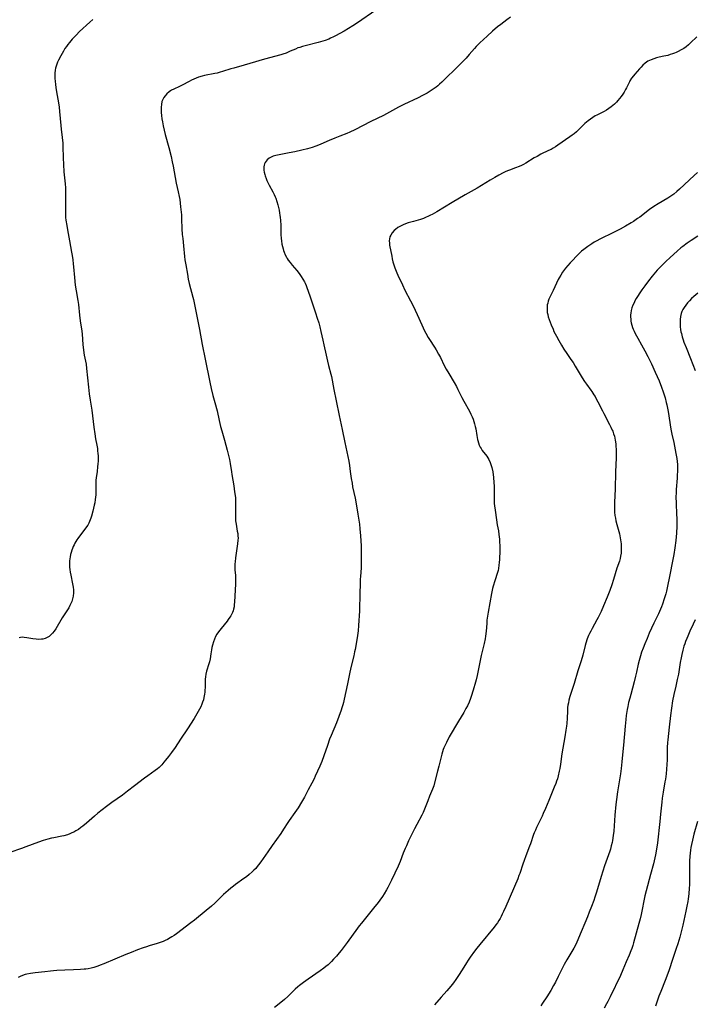
# Model space of a CAD drawing. Units: inches. Extents: x 2071968 to 2077590, y 169407 to 174889.
# Drawn here: x 2077011 to 2077202, y 169825 to 170104 of the extents above; entities that cross this region are included whole.
import ezdxf

# ---------------------------------------------------------------- set-up
doc = ezdxf.new("R2010")
doc.units = ezdxf.units.IN
doc.header["$MEASUREMENT"] = 0
doc.layers.add('c_05_T15S_R19E', color=226, linetype='Continuous')

msp = doc.modelspace()

# ---------------------------------------------------------------- linework, layer by layer
at = {"layer": 'c_05_T15S_R19E'}
for points, elevation in [([(2077149.75, 170104.82), (2077148.72, 170104.09), (2077147.01, 170102.8), (2077146.14, 170102.09), (2077144.72, 170100.86), (2077143.14, 170099.45), (2077141.08, 170097.55), (2077140.06, 170096.54), (2077139.54, 170095.97), (2077138.08, 170094.27), (2077137.19, 170093.28), (2077134.17, 170090.19), (2077131.47, 170087.55), (2077130.35, 170086.48), (2077129.71, 170085.88), (2077129.22, 170085.45), (2077128.71, 170085.03), (2077127.92, 170084.45), (2077127.36, 170084.07), (2077126.78, 170083.72), (2077126.2, 170083.37), (2077124.85, 170082.64), (2077123.64, 170082.03), (2077119.55, 170080.14), (2077118.1, 170079.39), (2077115.52, 170077.93), (2077113.84, 170077.05), (2077110.21, 170075.28), (2077105.74, 170072.97), (2077104.3, 170072.29), (2077103.47, 170071.95), (2077101.47, 170071.17), (2077100.02, 170070.59), (2077098.46, 170069.91), (2077096.94, 170069.24), (2077095.86, 170068.78), (2077094.71, 170068.35), (2077093.64, 170067.99), (2077092.28, 170067.6), (2077090.69, 170067.2), (2077088.72, 170066.77), (2077087.1, 170066.44), (2077084.27, 170065.93), (2077083.38, 170065.73), (2077082.62, 170065.48), (2077082.02, 170065.22), (2077081.47, 170064.9), (2077080.94, 170064.48), (2077080.59, 170064.1), (2077080.31, 170063.67), (2077080.15, 170063.31), (2077080.03, 170062.93), (2077079.96, 170062.52), (2077079.94, 170062.09), (2077079.97, 170061.53), (2077080.05, 170060.96), (2077080.2, 170060.34), (2077080.31, 170059.97), (2077080.58, 170059.23), (2077080.84, 170058.64), (2077081.13, 170058.06), (2077081.51, 170057.31), (2077082.52, 170055.42), (2077082.9, 170054.65), (2077083.17, 170054.02), (2077083.34, 170053.59), (2077083.63, 170052.68), (2077083.88, 170051.76), (2077084.26, 170050.18), (2077084.41, 170049.42), (2077084.52, 170048.77), (2077084.6, 170048.13), (2077084.67, 170047.41), (2077084.73, 170045.88), (2077084.77, 170043.38), (2077084.84, 170042.19), (2077084.92, 170041.5), (2077085.07, 170040.63), (2077085.22, 170039.94), (2077085.4, 170039.26), (2077085.55, 170038.78), (2077085.72, 170038.31), (2077086.01, 170037.6), (2077086.35, 170036.91), (2077086.59, 170036.5), (2077086.84, 170036.11), (2077087.37, 170035.38), (2077087.94, 170034.68), (2077089.3, 170033.1), (2077089.96, 170032.28), (2077090.55, 170031.45), (2077091.02, 170030.71), (2077091.43, 170029.95), (2077091.62, 170029.55), (2077091.9, 170028.93), (2077092.15, 170028.29), (2077092.53, 170027.25), (2077093.07, 170025.69), (2077094.58, 170021.18), (2077095.06, 170019.69), (2077095.48, 170018.3), (2077095.77, 170017.23), (2077096.11, 170015.89), (2077096.68, 170013.45), (2077096.96, 170012.15), (2077097.57, 170009.2), (2077097.95, 170007.51), (2077098.28, 170006.22), (2077098.91, 170003.84), (2077099.08, 170003.1), (2077099.76, 169999.47), (2077100.45, 169996.25), (2077101.28, 169992.12), (2077102.17, 169988.13), (2077102.87, 169984.45), (2077103.72, 169980.46), (2077103.97, 169979.14), (2077104.18, 169977.91), (2077104.43, 169976.27), (2077104.7, 169974.26), (2077104.92, 169972.92), (2077105.1, 169971.94), (2077105.81, 169968.67), (2077106.09, 169967.14), (2077106.54, 169964.19), (2077106.99, 169961.38), (2077107.15, 169960.06), (2077107.31, 169958.08), (2077107.46, 169955.18), (2077107.53, 169952.32), (2077107.51, 169950.28), (2077107.46, 169948.97), (2077107.3, 169946.51), (2077107.27, 169945.78), (2077107.16, 169940.43), (2077107.08, 169938.28), (2077107, 169936.79), (2077106.74, 169932.66), (2077106.61, 169931.18), (2077106.44, 169929.8), (2077106.08, 169927.45), (2077105.8, 169925.9), (2077105.66, 169925.2), (2077105.41, 169924.12), (2077104.67, 169921.11), (2077104.28, 169919.45), (2077103.62, 169916.17), (2077102.73, 169911.83), (2077102.52, 169910.89), (2077102.36, 169910.25), (2077102.08, 169909.32), (2077101.87, 169908.69), (2077101.19, 169906.86), (2077100.49, 169905.07), (2077098.99, 169901.51), (2077098.58, 169900.47), (2077097.94, 169898.69), (2077096.95, 169895.81), (2077096.33, 169894.15), (2077095.78, 169892.82), (2077095.16, 169891.39), (2077094.53, 169889.98), (2077094.17, 169889.24), (2077093.53, 169888.02), (2077092.51, 169886.15), (2077091.42, 169884.11), (2077090.63, 169882.7), (2077089.68, 169881.07), (2077089.23, 169880.35), (2077088.77, 169879.69), (2077087.17, 169877.5), (2077086.77, 169876.93), (2077085.53, 169874.98), (2077084.72, 169873.75), (2077082.3, 169870.4), (2077081.06, 169868.61), (2077079.13, 169865.76), (2077078.48, 169864.88), (2077078.11, 169864.43), (2077077.65, 169863.91), (2077077.16, 169863.42), (2077076.64, 169862.93), (2077075.78, 169862.18), (2077075.03, 169861.57), (2077074.3, 169861.01), (2077071.96, 169859.34), (2077071.4, 169858.92), (2077070.63, 169858.31), (2077069.88, 169857.67), (2077068.54, 169856.48), (2077066.06, 169854.11), (2077065.11, 169853.25), (2077063.61, 169851.97), (2077060.32, 169849.26), (2077059.32, 169848.46), (2077055.2, 169845.4), (2077054.56, 169844.94), (2077053.9, 169844.5), (2077053.46, 169844.24), (2077052.66, 169843.81), (2077052.06, 169843.52), (2077051.44, 169843.26), (2077050.34, 169842.84), (2077049.72, 169842.64), (2077047.49, 169841.97), (2077046.71, 169841.72), (2077045.8, 169841.4), (2077044.19, 169840.82), (2077042.39, 169840.13), (2077040.87, 169839.52), (2077034.7, 169836.91), (2077033.63, 169836.49), (2077033, 169836.26), (2077031.86, 169835.9), (2077031.05, 169835.68), (2077030.23, 169835.51), (2077029.6, 169835.41), (2077029.11, 169835.35), (2077028.08, 169835.28), (2077026.05, 169835.22), (2077023.63, 169835.08), (2077021.35, 169834.98), (2077020.44, 169834.93), (2077019.57, 169834.86), (2077017.97, 169834.68), (2077015.27, 169834.36), (2077013.9, 169834.16), (2077012.87, 169833.96), (2077012.36, 169833.84), (2077011.61, 169833.59), (2077010.98, 169833.33), (2077010.38, 169833.02)], 1054), ([(2077202.51, 170099.27), (2077200.76, 170097.57), (2077200.13, 170097.01), (2077199.51, 170096.5), (2077198.83, 170096.02), (2077198.11, 170095.57), (2077197.24, 170095.11), (2077196.7, 170094.86), (2077196.16, 170094.63), (2077195.59, 170094.43), (2077195.02, 170094.24), (2077194.3, 170094.04), (2077193.17, 170093.78), (2077191.86, 170093.5), (2077191.08, 170093.31), (2077190.32, 170093.09), (2077189.59, 170092.82), (2077188.66, 170092.35), (2077187.88, 170091.79), (2077187.25, 170091.23), (2077186.74, 170090.72), (2077186.25, 170090.19), (2077184.95, 170088.7), (2077184.55, 170088.21), (2077184.05, 170087.54), (2077183.59, 170086.84), (2077183.42, 170086.54), (2077183.15, 170085.99), (2077182.63, 170084.87), (2077182.37, 170084.36), (2077181.95, 170083.65), (2077181.53, 170083.02), (2077181.07, 170082.4), (2077180.63, 170081.83), (2077180.17, 170081.28), (2077179.76, 170080.83), (2077179.21, 170080.26), (2077178.75, 170079.84), (2077178.28, 170079.44), (2077177.61, 170078.96), (2077176.92, 170078.52), (2077176.28, 170078.16), (2077174.21, 170077.15), (2077173.74, 170076.9), (2077173.06, 170076.48), (2077172.41, 170076.02), (2077171.77, 170075.51), (2077170.84, 170074.71), (2077168.9, 170072.84), (2077168.45, 170072.43), (2077167.79, 170071.86), (2077167.23, 170071.42), (2077166.62, 170070.97), (2077163.19, 170068.6), (2077162.52, 170068.15), (2077161.9, 170067.78), (2077161.26, 170067.43), (2077160.57, 170067.07), (2077158.4, 170066.04), (2077157.28, 170065.45), (2077156.5, 170065), (2077154.08, 170063.5), (2077153.5, 170063.18), (2077152.91, 170062.89), (2077152.23, 170062.58), (2077151.24, 170062.2), (2077149.52, 170061.58), (2077148.9, 170061.33), (2077148.28, 170061.06), (2077147.68, 170060.77), (2077146.5, 170060.14), (2077145.37, 170059.51), (2077143.99, 170058.71), (2077140.31, 170056.49), (2077136.92, 170054.59), (2077133.23, 170052.35), (2077128.91, 170049.79), (2077127.6, 170049.03), (2077127.1, 170048.76), (2077126.6, 170048.51), (2077125.71, 170048.11), (2077125.12, 170047.88), (2077124.27, 170047.61), (2077122.29, 170047.06), (2077121.54, 170046.83), (2077120.8, 170046.59), (2077120.08, 170046.33), (2077119.4, 170046.05), (2077118.67, 170045.7), (2077117.93, 170045.27), (2077117.25, 170044.79), (2077116.89, 170044.47), (2077116.29, 170043.79), (2077115.88, 170043.15), (2077115.66, 170042.63), (2077115.52, 170042.09), (2077115.46, 170041.51), (2077115.49, 170040.92), (2077115.56, 170040.34), (2077116.14, 170037.21), (2077116.29, 170036.49), (2077116.51, 170035.63), (2077116.77, 170034.76), (2077117.07, 170033.9), (2077117.61, 170032.53), (2077117.92, 170031.79), (2077119.16, 170029.08), (2077119.88, 170027.6), (2077121.5, 170024.59), (2077122.31, 170022.97), (2077123.85, 170019.69), (2077125.08, 170016.9), (2077125.38, 170016.26), (2077125.8, 170015.41), (2077126.48, 170014.22), (2077126.88, 170013.58), (2077128.26, 170011.43), (2077128.7, 170010.7), (2077129.4, 170009.5), (2077129.92, 170008.5), (2077131.01, 170006.27), (2077131.59, 170005.18), (2077132.28, 170003.96), (2077133.79, 170001.48), (2077134.47, 170000.31), (2077134.91, 169999.48), (2077136.01, 169997.24), (2077136.56, 169996.15), (2077138.13, 169993.37), (2077138.59, 169992.47), (2077138.91, 169991.75), (2077139.2, 169991.02), (2077139.41, 169990.39), (2077139.61, 169989.71), (2077139.78, 169989.02), (2077139.92, 169988.33), (2077140.24, 169986.45), (2077140.45, 169985.33), (2077140.53, 169984.98), (2077140.72, 169984.34), (2077140.94, 169983.71), (2077141.22, 169983.11), (2077141.43, 169982.73), (2077141.78, 169982.21), (2077143.05, 169980.56), (2077143.37, 169980.1), (2077143.66, 169979.61), (2077144.04, 169978.82), (2077144.25, 169978.25), (2077144.49, 169977.35), (2077144.73, 169976.12), (2077144.95, 169974.57), (2077145.09, 169973.17), (2077145.13, 169972.07), (2077145.13, 169968.73), (2077145.15, 169967.96), (2077145.19, 169967.22), (2077145.25, 169966.57), (2077145.41, 169965.3), (2077145.81, 169962.59), (2077146.04, 169961.2), (2077146.34, 169959.48), (2077146.51, 169958.42), (2077146.66, 169957.06), (2077146.71, 169956.35), (2077146.75, 169955.17), (2077146.73, 169953.88), (2077146.63, 169951.32), (2077146.59, 169950.52), (2077146.51, 169949.74), (2077146.37, 169948.8), (2077146.24, 169948.22), (2077146.08, 169947.65), (2077145.34, 169945.34), (2077144.9, 169943.84), (2077144.71, 169943.1), (2077144.4, 169941.68), (2077143.44, 169936.47), (2077143.16, 169934.78), (2077143.09, 169934.15), (2077143.04, 169933.44), (2077142.98, 169932.01), (2077142.93, 169931.19), (2077142.83, 169930.34), (2077142.72, 169929.62), (2077142.6, 169928.9), (2077142.34, 169927.6), (2077141.52, 169924.15), (2077141.2, 169922.76), (2077141, 169921.8), (2077140.56, 169919.44), (2077140.36, 169918.47), (2077140.08, 169917.29), (2077139.9, 169916.62), (2077139.23, 169914.39), (2077138.65, 169912.59), (2077138.45, 169912.02), (2077138.05, 169911), (2077137.56, 169909.92), (2077137.18, 169909.17), (2077136.87, 169908.59), (2077136.53, 169908.01), (2077135.06, 169905.58), (2077132.45, 169901.12), (2077131.62, 169899.57), (2077131.17, 169898.59), (2077130.93, 169898.02), (2077130.75, 169897.52), (2077130.37, 169896.29), (2077130.06, 169895.14), (2077129.52, 169892.86), (2077129.16, 169891.41), (2077128.4, 169888.55), (2077128.03, 169887.3), (2077127.69, 169886.32), (2077126.87, 169884.35), (2077126.36, 169883.07), (2077125.48, 169880.69), (2077125.04, 169879.71), (2077124.67, 169878.98), (2077123.23, 169876.36), (2077122.58, 169875.13), (2077121.71, 169873.37), (2077120.92, 169871.72), (2077120.3, 169870.34), (2077119.95, 169869.53), (2077119.43, 169868.24), (2077118.55, 169865.87), (2077117.99, 169864.57), (2077116.12, 169860.57), (2077115.46, 169859.23), (2077115.09, 169858.53), (2077114.7, 169857.83), (2077114.04, 169856.73), (2077113.56, 169855.98), (2077112.79, 169854.89), (2077112.31, 169854.27), (2077110.97, 169852.63), (2077109.1, 169850.27), (2077107.56, 169848.42), (2077106.96, 169847.67), (2077106.44, 169846.98), (2077103.56, 169842.96), (2077102.7, 169841.79), (2077101.86, 169840.7), (2077101.29, 169840), (2077100.5, 169839.08), (2077099.68, 169838.19), (2077099.08, 169837.56), (2077098.16, 169836.66), (2077097.53, 169836.11), (2077096.92, 169835.64), (2077095.87, 169834.89), (2077092.53, 169832.58), (2077091.21, 169831.63), (2077090.03, 169830.72), (2077089.6, 169830.36), (2077088.86, 169829.71), (2077088.17, 169829.05), (2077086.76, 169827.67), (2077085.81, 169826.81), (2077085.23, 169826.33), (2077082.96, 169824.55)], 1052), ([(2077202.69, 170060.85), (2077201.77, 170060.04), (2077197.66, 170056.17), (2077196.86, 170055.48), (2077195.97, 170054.78), (2077195.46, 170054.41), (2077194.29, 170053.63), (2077191.56, 170052.03), (2077190.38, 170051.28), (2077189.13, 170050.4), (2077186.37, 170048.28), (2077185.77, 170047.84), (2077184.63, 170047.06), (2077183.97, 170046.64), (2077182.34, 170045.68), (2077180.83, 170044.86), (2077178.74, 170043.79), (2077175.3, 170042.11), (2077174.01, 170041.44), (2077173.49, 170041.13), (2077172.84, 170040.73), (2077171.63, 170039.92), (2077170.53, 170039.09), (2077169.92, 170038.59), (2077168.89, 170037.65), (2077168.24, 170037.01), (2077167.48, 170036.21), (2077166.63, 170035.29), (2077165.99, 170034.56), (2077165.36, 170033.8), (2077164.77, 170033.01), (2077164.54, 170032.67), (2077164.02, 170031.87), (2077163.55, 170031.05), (2077163.3, 170030.59), (2077162.8, 170029.56), (2077161.85, 170027.46), (2077160.91, 170025.57), (2077160.66, 170025.03), (2077160.46, 170024.49), (2077160.3, 170023.94), (2077160.2, 170023.38), (2077160.14, 170022.81), (2077160.12, 170022.42), (2077160.14, 170021.82), (2077160.2, 170021.22), (2077160.31, 170020.65), (2077160.46, 170020.07), (2077160.7, 170019.29), (2077160.98, 170018.51), (2077161.28, 170017.75), (2077161.81, 170016.53), (2077162.09, 170015.92), (2077162.77, 170014.58), (2077163.46, 170013.31), (2077164.21, 170012.03), (2077164.9, 170010.88), (2077165.69, 170009.69), (2077166.88, 170007.96), (2077167.47, 170007.06), (2077168.08, 170006.08), (2077170.03, 170002.79), (2077170.73, 170001.69), (2077171.25, 170000.95), (2077172.52, 169999.28), (2077172.82, 169998.86), (2077173.41, 169997.97), (2077173.7, 169997.5), (2077173.97, 169997.03), (2077174.53, 169995.95), (2077175.78, 169993.4), (2077176.17, 169992.64), (2077177.81, 169989.56), (2077178.22, 169988.77), (2077178.59, 169987.97), (2077178.71, 169987.66), (2077178.96, 169986.95), (2077179.17, 169986.22), (2077179.41, 169985.12), (2077179.57, 169984.09), (2077179.64, 169983.34), (2077179.69, 169982.58), (2077179.71, 169981.71), (2077179.68, 169980.1), (2077179.52, 169976.17), (2077179.39, 169971.24), (2077179.2, 169967.56), (2077179.18, 169966.78), (2077179.21, 169965.4), (2077179.25, 169964.71), (2077179.35, 169963.81), (2077179.46, 169963.07), (2077179.6, 169962.33), (2077179.86, 169961.24), (2077180.59, 169958.65), (2077180.74, 169958.05), (2077180.85, 169957.47), (2077180.95, 169956.89), (2077181.08, 169955.76), (2077181.14, 169954.69), (2077181.12, 169953.69), (2077181.09, 169953.17), (2077180.96, 169952.33), (2077180.8, 169951.62), (2077180.59, 169950.91), (2077179.92, 169948.86), (2077178.93, 169945.66), (2077178.44, 169944.14), (2077177.89, 169942.55), (2077177.17, 169940.65), (2077176.15, 169938.19), (2077175.45, 169936.65), (2077174.59, 169934.92), (2077174.24, 169934.26), (2077172.86, 169931.77), (2077172.48, 169931.04), (2077172.18, 169930.43), (2077171.9, 169929.82), (2077171.52, 169928.89), (2077171.12, 169927.7), (2077170.91, 169926.97), (2077170.22, 169924.26), (2077169.77, 169922.69), (2077168.87, 169919.83), (2077167.77, 169916.23), (2077166.93, 169913.7), (2077166.57, 169912.52), (2077166.3, 169911.5), (2077166.15, 169910.8), (2077166.03, 169910.1), (2077165.95, 169909.48), (2077165.88, 169908.44), (2077165.8, 169906.44), (2077165.71, 169904.92), (2077165.64, 169904.2), (2077165.48, 169902.99), (2077165.17, 169901.18), (2077164.55, 169897.98), (2077164.29, 169896.3), (2077163.9, 169893.42), (2077163.7, 169892.18), (2077163.56, 169891.42), (2077163.27, 169890.09), (2077163.05, 169889.28), (2077162.83, 169888.59), (2077162.58, 169887.91), (2077162.18, 169886.9), (2077160.64, 169883.14), (2077159.7, 169880.91), (2077159.06, 169879.46), (2077158.71, 169878.72), (2077157.16, 169875.53), (2077156.81, 169874.77), (2077156.49, 169874), (2077156.32, 169873.53), (2077155.45, 169870.89), (2077155.18, 169870.17), (2077154.1, 169867.46), (2077153.61, 169866.18), (2077153.24, 169865.1), (2077152.38, 169862.48), (2077152.16, 169861.89), (2077151.81, 169861), (2077148.45, 169853.14), (2077147.83, 169851.73), (2077147.46, 169850.95), (2077147.13, 169850.28), (2077146.81, 169849.7), (2077146.47, 169849.12), (2077146.1, 169848.55), (2077145.63, 169847.89), (2077145.16, 169847.28), (2077141.07, 169842.38), (2077140.26, 169841.37), (2077139.57, 169840.45), (2077138.4, 169838.81), (2077137.78, 169837.89), (2077137.3, 169837.14), (2077136.13, 169835.2), (2077135.09, 169833.56), (2077134.34, 169832.46), (2077133.64, 169831.53), (2077132.91, 169830.62), (2077131.79, 169829.28), (2077130.16, 169827.44), (2077128.29, 169825.26)], 1050), ([(2077188.84, 170030.21), (2077187.79, 170028.84), (2077186.98, 170027.7), (2077186.36, 170026.8), (2077185.73, 170025.82), (2077185.38, 170025.25), (2077185.01, 170024.58), (2077184.74, 170024.03), (2077184.45, 170023.36), (2077184.16, 170022.56), (2077183.97, 170021.84), (2077183.84, 170021.11), (2077183.79, 170020.64), (2077183.77, 170020.16), (2077183.81, 170019.27), (2077183.88, 170018.79), (2077183.97, 170018.3), (2077184.13, 170017.66), (2077184.34, 170017.03), (2077184.54, 170016.52), (2077184.76, 170016.01), (2077185.11, 170015.28), (2077185.83, 170013.95), (2077186.9, 170012.08), (2077187.82, 170010.39), (2077188.64, 170008.81), (2077189.67, 170006.7), (2077190.74, 170004.35), (2077191.83, 170001.89), (2077192.55, 170000.12), (2077193.01, 169998.84), (2077193.22, 169998.21), (2077193.54, 169997.12), (2077193.87, 169995.81), (2077194.03, 169995.08), (2077194.38, 169993.23), (2077195.2, 169988.21), (2077195.48, 169986.82), (2077195.97, 169984.5), (2077196.61, 169981.39), (2077196.86, 169979.93), (2077196.97, 169979.07), (2077197.03, 169978.19), (2077197.06, 169977.3), (2077197.05, 169976.41), (2077196.99, 169975.08), (2077196.95, 169974.34), (2077196.68, 169971.13), (2077196.63, 169970.15), (2077196.62, 169969.13), (2077196.67, 169967.16), (2077196.8, 169964.17), (2077196.84, 169962.95), (2077196.86, 169961.58), (2077196.84, 169960.74), (2077196.73, 169958.83), (2077196.54, 169956.7), (2077196.29, 169954.6), (2077196.02, 169952.8), (2077195.67, 169950.91), (2077194.84, 169946.96), (2077194.14, 169943.3), (2077193.92, 169942.34), (2077193.74, 169941.65), (2077193.32, 169940.19), (2077192.82, 169938.7), (2077192.55, 169937.98), (2077192.26, 169937.27), (2077191.65, 169935.96), (2077190.36, 169933.35), (2077189.68, 169931.89), (2077189.07, 169930.5), (2077188.42, 169929.01), (2077187.77, 169927.45), (2077187.32, 169926.29), (2077186.9, 169925.12), (2077186.57, 169924.11), (2077186.19, 169922.74), (2077185.95, 169921.75), (2077185.46, 169919.45), (2077185.2, 169918.31), (2077184.78, 169916.69), (2077183.8, 169913.16), (2077183.52, 169912.09), (2077183.22, 169910.87), (2077182.97, 169909.69), (2077182.81, 169908.86), (2077182.54, 169907.19), (2077182.4, 169906.06), (2077182.21, 169904.16), (2077181.76, 169898.79), (2077181.5, 169896.02), (2077181.31, 169894.08), (2077181.08, 169892.18), (2077180.88, 169890.7), (2077180.06, 169885.61), (2077179.76, 169883.38), (2077179.62, 169882.04), (2077179.35, 169879), (2077179, 169874.45), (2077178.86, 169873.19), (2077178.64, 169871.82), (2077178.52, 169871.21), (2077178.31, 169870.28), (2077178.06, 169869.36), (2077177.9, 169868.82), (2077177.53, 169867.75), (2077176.72, 169865.71), (2077176.34, 169864.62), (2077175.45, 169861.61), (2077174.68, 169859.11), (2077174.04, 169856.93), (2077173.68, 169855.79), (2077173.34, 169854.83), (2077172.73, 169853.16), (2077172.08, 169851.49), (2077171.55, 169850.18), (2077169.06, 169844.2), (2077168.32, 169842.56), (2077167.69, 169841.3), (2077167.18, 169840.4), (2077165.72, 169838.05), (2077165.33, 169837.38), (2077164.94, 169836.67), (2077164.57, 169835.96), (2077163.26, 169833.31), (2077162.47, 169831.75), (2077161.92, 169830.72), (2077161.15, 169829.37), (2077160.02, 169827.56), (2077158.84, 169825.73), (2077158.32, 169824.97)], 1048), ([(2077202.7, 169877.2), (2077201.71, 169873.59), (2077201.28, 169871.88), (2077201.02, 169870.69), (2077200.87, 169869.87), (2077200.74, 169869.04), (2077200.64, 169868.21), (2077200.56, 169867.42), (2077200.46, 169866), (2077200.42, 169864.3), (2077200.43, 169861.17), (2077200.41, 169859.29), (2077200.37, 169858.27), (2077200.26, 169856.74), (2077200.09, 169855.32), (2077199.97, 169854.5), (2077199.73, 169853.18), (2077199.44, 169851.82), (2077198.56, 169847.82), (2077198.2, 169846.36), (2077197.68, 169844.45), (2077197.14, 169842.6), (2077196.69, 169841.2), (2077195.63, 169838.11), (2077194.67, 169835.2), (2077194.32, 169834.19), (2077193.55, 169832.19), (2077192.31, 169829.09), (2077191.79, 169827.71), (2077191.49, 169826.86), (2077190.84, 169824.87)], 1044)]:
    msp.add_lwpolyline(points, dxfattribs=dict(at, elevation=elevation))
for points in [[(2077111.63, 170106.85, 1056), (2077106.44, 170103.2, 1056), (2077105.14, 170102.39, 1056), (2077102.65, 170100.92, 1056), (2077101.44, 170100.23, 1056), (2077100.21, 170099.57, 1056), (2077099.68, 170099.29, 1056), (2077098.84, 170098.89, 1056), (2077098.31, 170098.67, 1056), (2077097.29, 170098.28, 1056), (2077096.62, 170098.05, 1056), (2077095.37, 170097.68, 1056), (2077091.7, 170096.77, 1056), (2077090.9, 170096.55, 1056), (2077090.12, 170096.31, 1056), (2077089.62, 170096.13, 1056), (2077088.88, 170095.84, 1056), (2077087.44, 170095.2, 1056), (2077086.23, 170094.7, 1056), (2077085.34, 170094.39, 1056), (2077084.74, 170094.21, 1056), (2077080.1, 170092.96, 1056), (2077075.96, 170091.69, 1056), (2077074.38, 170091.24, 1056), (2077071.45, 170090.44, 1056), (2077070.59, 170090.18, 1056), (2077068.3, 170089.46, 1056), (2077067.64, 170089.27, 1056), (2077066.74, 170089.04, 1056), (2077066.04, 170088.88, 1056), (2077063.13, 170088.32, 1056), (2077062.48, 170088.16, 1056), (2077061.47, 170087.84, 1056), (2077060.79, 170087.58, 1056), (2077060.12, 170087.3, 1056), (2077059.44, 170086.98, 1056), (2077058.81, 170086.67, 1056), (2077056.84, 170085.62, 1056), (2077056.08, 170085.24, 1056), (2077054.44, 170084.48, 1056), (2077053.85, 170084.17, 1056), (2077053.58, 170084.01, 1056), (2077053.12, 170083.69, 1056), (2077052.53, 170083.18, 1056), (2077052.01, 170082.62, 1056), (2077051.65, 170082.1, 1056), (2077051.35, 170081.54, 1056), (2077051.12, 170080.95, 1056), (2077050.94, 170080.17, 1056), (2077050.85, 170079.34, 1056), (2077050.85, 170078.36, 1056), (2077050.88, 170077.9, 1056), (2077050.97, 170076.99, 1056), (2077051.11, 170076.06, 1056), (2077051.26, 170075.25, 1056), (2077051.5, 170074.06, 1056), (2077051.76, 170072.9, 1056), (2077052.07, 170071.68, 1056), (2077053.03, 170068, 1056), (2077053.68, 170065.38, 1056), (2077054.01, 170063.95, 1056), (2077054.27, 170062.65, 1056), (2077054.83, 170059.49, 1056), (2077055.16, 170057.9, 1056), (2077055.73, 170055.37, 1056), (2077055.98, 170054.13, 1056), (2077056.13, 170053.2, 1056), (2077056.41, 170051.16, 1056), (2077056.56, 170049.66, 1056), (2077056.61, 170048.91, 1056), (2077056.68, 170047.76, 1056), (2077056.78, 170044.94, 1056), (2077056.88, 170043.36, 1056), (2077056.99, 170042.18, 1056), (2077057.22, 170040.13, 1056), (2077057.52, 170037.11, 1056), (2077057.63, 170036.19, 1056), (2077057.85, 170034.74, 1056), (2077058.31, 170032.06, 1056), (2077058.56, 170030.73, 1056), (2077058.84, 170029.45, 1056), (2077059.88, 170025.61, 1056), (2077060.05, 170024.93, 1056), (2077060.36, 170023.54, 1056), (2077061.72, 170016.47, 1056), (2077062.46, 170012.22, 1056), (2077063.39, 170008.07, 1056), (2077064.68, 170001.57, 1056), (2077065.07, 169999.72, 1056), (2077065.56, 169997.73, 1056), (2077066.29, 169995.16, 1056), (2077066.57, 169994.09, 1056), (2077066.74, 169993.4, 1056), (2077067.33, 169990.65, 1056), (2077067.72, 169989, 1056), (2077068.05, 169987.74, 1056), (2077068.79, 169985.12, 1056), (2077069.54, 169982.26, 1056), (2077069.95, 169980.82, 1056), (2077070.26, 169979.63, 1056), (2077070.37, 169979.08, 1056), (2077070.47, 169978.47, 1056), (2077070.76, 169976.17, 1056), (2077070.88, 169975.41, 1056), (2077071.43, 169972.15, 1056), (2077071.69, 169970.53, 1056), (2077071.89, 169968.85, 1056), (2077071.95, 169968.02, 1056), (2077071.98, 169967.18, 1056), (2077071.98, 169966.39, 1056), (2077071.91, 169964.06, 1056), (2077071.92, 169963.17, 1056), (2077071.98, 169962.29, 1056), (2077072.1, 169961.31, 1056), (2077072.45, 169959.4, 1056), (2077072.56, 169958.74, 1056), (2077072.63, 169958.06, 1056), (2077072.65, 169957.42, 1056), (2077072.63, 169956.77, 1056), (2077072.54, 169955.82, 1056), (2077071.93, 169951.85, 1056), (2077071.81, 169950.72, 1056), (2077071.76, 169950.08, 1056), (2077071.74, 169949.43, 1056), (2077071.75, 169948.99, 1056), (2077071.77, 169948.45, 1056), (2077071.89, 169946.83, 1056), (2077071.92, 169946.11, 1056), (2077071.93, 169945.27, 1056), (2077071.89, 169944.32, 1056), (2077071.7, 169941.08, 1056), (2077071.63, 169939.26, 1056), (2077071.59, 169938.59, 1056), (2077071.52, 169937.94, 1056), (2077071.4, 169937.33, 1056), (2077071.25, 169936.81, 1056), (2077071.07, 169936.31, 1056), (2077070.84, 169935.81, 1056), (2077070.62, 169935.4, 1056), (2077070.37, 169934.99, 1056), (2077069.9, 169934.33, 1056), (2077069.53, 169933.86, 1056), (2077067.85, 169931.84, 1056), (2077067.46, 169931.35, 1056), (2077067.08, 169930.85, 1056), (2077066.66, 169930.18, 1056), (2077066.31, 169929.52, 1056), (2077066.01, 169928.83, 1056), (2077065.71, 169928.02, 1056), (2077065.45, 169927.14, 1056), (2077065.27, 169926.44, 1056), (2077065.12, 169925.74, 1056), (2077064.93, 169924.62, 1056), (2077064.73, 169923.22, 1056), (2077064.57, 169922.37, 1056), (2077064.41, 169921.78, 1056), (2077063.74, 169919.77, 1056), (2077063.53, 169918.92, 1056), (2077063.42, 169918.12, 1056), (2077063.38, 169917.5, 1056), (2077063.32, 169915.21, 1056), (2077063.28, 169914.31, 1056), (2077063.24, 169913.76, 1056), (2077063.17, 169913.22, 1056), (2077063.01, 169912.29, 1056), (2077062.83, 169911.6, 1056), (2077062.62, 169910.92, 1056), (2077062.41, 169910.36, 1056), (2077062.1, 169909.67, 1056), (2077061.73, 169908.96, 1056), (2077061.01, 169907.7, 1056), (2077060.21, 169906.38, 1056), (2077058.3, 169903.44, 1056), (2077056.41, 169900.45, 1056), (2077054.88, 169898.15, 1056), (2077053.83, 169896.68, 1056), (2077053.01, 169895.61, 1056), (2077052.12, 169894.5, 1056), (2077051.67, 169893.95, 1056), (2077051.05, 169893.25, 1056), (2077050.3, 169892.51, 1056), (2077049.84, 169892.12, 1056), (2077049.15, 169891.59, 1056), (2077047.1, 169890.14, 1056), (2077046.13, 169889.43, 1056), (2077043.33, 169887.25, 1056), (2077041.38, 169885.75, 1056), (2077039.92, 169884.68, 1056), (2077036.97, 169882.58, 1056), (2077035.46, 169881.44, 1056), (2077032.99, 169879.55, 1056), (2077031.99, 169878.72, 1056), (2077029.8, 169876.75, 1056), (2077028.75, 169875.88, 1056), (2077028.17, 169875.44, 1056), (2077027.48, 169874.95, 1056), (2077026.76, 169874.5, 1056), (2077026.19, 169874.19, 1056), (2077025.65, 169873.94, 1056), (2077025.01, 169873.67, 1056), (2077024.35, 169873.44, 1056), (2077023.35, 169873.16, 1056), (2077022.73, 169873.02, 1056), (2077020.48, 169872.58, 1056), (2077019.81, 169872.44, 1056), (2077018.78, 169872.19, 1056), (2077017.53, 169871.83, 1056), (2077016.17, 169871.36, 1056), (2077012.63, 169870, 1056), (2077011.32, 169869.52, 1056), (2077008.05, 169868.45, 1056)], [(2077031.53, 170104.21, 1058), (2077030.69, 170103.47, 1058), (2077027.76, 170100.75, 1058), (2077026.8, 170099.77, 1058), (2077026.26, 170099.19, 1058), (2077025.72, 170098.58, 1058), (2077024.91, 170097.64, 1058), (2077024.49, 170097.11, 1058), (2077024.08, 170096.57, 1058), (2077023.67, 170095.97, 1058), (2077023.22, 170095.24, 1058), (2077022.5, 170093.94, 1058), (2077021.86, 170092.68, 1058), (2077021.59, 170092.1, 1058), (2077021.25, 170091.27, 1058), (2077020.99, 170090.42, 1058), (2077020.88, 170089.85, 1058), (2077020.79, 170089.04, 1058), (2077020.77, 170088.27, 1058), (2077020.8, 170087.49, 1058), (2077020.86, 170086.74, 1058), (2077020.96, 170085.83, 1058), (2077021.08, 170084.91, 1058), (2077021.27, 170083.7, 1058), (2077021.84, 170080.58, 1058), (2077022.01, 170079.38, 1058), (2077022.14, 170078.16, 1058), (2077022.49, 170074.2, 1058), (2077022.6, 170073.12, 1058), (2077022.88, 170070.75, 1058), (2077023.03, 170069.16, 1058), (2077023.07, 170068.26, 1058), (2077023.14, 170064.99, 1058), (2077023.22, 170063.17, 1058), (2077023.38, 170061.08, 1058), (2077023.64, 170058.5, 1058), (2077023.71, 170057.68, 1058), (2077023.77, 170056.57, 1058), (2077023.8, 170054.57, 1058), (2077023.78, 170049.93, 1058), (2077023.8, 170049.08, 1058), (2077023.85, 170048.15, 1058), (2077023.93, 170047.38, 1058), (2077024.15, 170045.85, 1058), (2077024.36, 170044.64, 1058), (2077024.95, 170041.5, 1058), (2077025.52, 170038.31, 1058), (2077025.68, 170037.41, 1058), (2077025.88, 170036.13, 1058), (2077026.01, 170035.04, 1058), (2077026.09, 170034.21, 1058), (2077026.35, 170031.18, 1058), (2077026.57, 170029.04, 1058), (2077026.81, 170027.38, 1058), (2077027.32, 170024.62, 1058), (2077027.48, 170023.48, 1058), (2077027.79, 170020.49, 1058), (2077027.98, 170018.86, 1058), (2077028.39, 170015.99, 1058), (2077028.51, 170015.13, 1058), (2077028.76, 170012.17, 1058), (2077028.94, 170010.62, 1058), (2077029.14, 170009.22, 1058), (2077029.63, 170006.62, 1058), (2077029.8, 170005.44, 1058), (2077030.32, 170000.16, 1058), (2077030.55, 169998.22, 1058), (2077030.8, 169996.44, 1058), (2077031.23, 169993.61, 1058), (2077031.85, 169988.77, 1058), (2077032.11, 169986.93, 1058), (2077032.33, 169985.53, 1058), (2077032.68, 169983.69, 1058), (2077032.83, 169982.77, 1058), (2077032.91, 169982.1, 1058), (2077032.98, 169981.3, 1058), (2077033.02, 169980.64, 1058), (2077033.03, 169979.98, 1058), (2077033.02, 169979.17, 1058), (2077032.98, 169978.42, 1058), (2077032.9, 169977.56, 1058), (2077032.74, 169976.23, 1058), (2077032.5, 169974.49, 1058), (2077032.42, 169973.76, 1058), (2077032.38, 169973.17, 1058), (2077032.37, 169972.56, 1058), (2077032.43, 169970.51, 1058), (2077032.43, 169970.08, 1058), (2077032.41, 169969.65, 1058), (2077032.34, 169968.97, 1058), (2077032.25, 169968.28, 1058), (2077032.1, 169967.42, 1058), (2077031.96, 169966.68, 1058), (2077031.58, 169965.07, 1058), (2077031.19, 169963.64, 1058), (2077031.02, 169963.07, 1058), (2077030.83, 169962.53, 1058), (2077030.64, 169962.06, 1058), (2077030.42, 169961.61, 1058), (2077030.11, 169961.07, 1058), (2077029.75, 169960.56, 1058), (2077029.28, 169959.93, 1058), (2077027.74, 169957.96, 1058), (2077027.29, 169957.33, 1058), (2077027, 169956.88, 1058), (2077026.72, 169956.43, 1058), (2077026.46, 169955.96, 1058), (2077026.22, 169955.48, 1058), (2077025.99, 169954.98, 1058), (2077025.78, 169954.48, 1058), (2077025.61, 169953.97, 1058), (2077025.4, 169953.31, 1058), (2077025.25, 169952.72, 1058), (2077025.13, 169952.12, 1058), (2077025.04, 169951.55, 1058), (2077024.97, 169950.98, 1058), (2077024.93, 169950.31, 1058), (2077024.92, 169949.76, 1058), (2077024.95, 169949.2, 1058), (2077025.02, 169948.48, 1058), (2077025.13, 169947.77, 1058), (2077025.3, 169946.91, 1058), (2077025.84, 169944.48, 1058), (2077025.99, 169943.56, 1058), (2077026.07, 169942.78, 1058), (2077026.06, 169941.89, 1058), (2077025.96, 169941.01, 1058), (2077025.79, 169940.2, 1058), (2077025.56, 169939.48, 1058), (2077025.33, 169938.89, 1058), (2077025.05, 169938.31, 1058), (2077024.71, 169937.69, 1058), (2077024.34, 169937.08, 1058), (2077022.86, 169934.79, 1058), (2077021.03, 169931.76, 1058), (2077020.57, 169931.07, 1058), (2077020.14, 169930.51, 1058), (2077019.69, 169930.02, 1058), (2077019.2, 169929.59, 1058), (2077018.67, 169929.26, 1058), (2077018.1, 169929, 1058), (2077017.42, 169928.81, 1058), (2077017.04, 169928.75, 1058), (2077016.22, 169928.71, 1058), (2077015.54, 169928.75, 1058), (2077014.53, 169928.88, 1058), (2077012.83, 169929.2, 1058), (2077012.15, 169929.31, 1058), (2077011.5, 169929.33, 1058), (2077011.08, 169929.28, 1058), (2077010.67, 169929.18, 1058)], [(2077202.81, 170042.82, 1048), (2077200.93, 170041.61, 1048), (2077199.81, 170040.87, 1048), (2077198.57, 170039.96, 1048), (2077198.02, 170039.52, 1048), (2077196.93, 170038.62, 1048), (2077194.95, 170036.84, 1048), (2077193.75, 170035.71, 1048), (2077192.78, 170034.77, 1048), (2077192.12, 170034.08, 1048), (2077191.32, 170033.23, 1048), (2077190.8, 170032.64, 1048), (2077189.92, 170031.58, 1048), (2077188.84, 170030.21, 1048)], [(2077202.78, 170026.74, 1046), (2077201.69, 170025.79, 1046), (2077201.05, 170025.19, 1046), (2077200.44, 170024.59, 1046), (2077199.91, 170024, 1046), (2077199.4, 170023.37, 1046), (2077198.94, 170022.71, 1046), (2077198.6, 170022.14, 1046), (2077198.31, 170021.55, 1046), (2077198.08, 170020.94, 1046), (2077197.88, 170020.11, 1046), (2077197.78, 170019.25, 1046), (2077197.76, 170018.17, 1046), (2077197.82, 170017.22, 1046), (2077197.91, 170016.49, 1046), (2077198.04, 170015.77, 1046), (2077198.14, 170015.27, 1046), (2077198.38, 170014.35, 1046), (2077198.65, 170013.49, 1046), (2077198.86, 170012.87, 1046), (2077199.46, 170011.31, 1046), (2077200.71, 170008.26, 1046), (2077202.03, 170004.88, 1046)], [(2077202.04, 169934.25, 1046), (2077201.49, 169933.04, 1046), (2077200.55, 169931.06, 1046), (2077199.94, 169929.69, 1046), (2077199.66, 169929, 1046), (2077199.32, 169928.1, 1046), (2077199.09, 169927.44, 1046), (2077198.88, 169926.78, 1046), (2077198.57, 169925.71, 1046), (2077198.26, 169924.44, 1046), (2077198.07, 169923.53, 1046), (2077197.82, 169922.16, 1046), (2077197.29, 169918.91, 1046), (2077197, 169917.36, 1046), (2077196.61, 169915.52, 1046), (2077196.05, 169913.13, 1046), (2077195.68, 169911.33, 1046), (2077195.33, 169909.29, 1046), (2077195.03, 169907.16, 1046), (2077194.65, 169903.92, 1046), (2077194.28, 169900.31, 1046), (2077194.22, 169899.5, 1046), (2077194.15, 169898.17, 1046), (2077194.15, 169895.54, 1046), (2077194.13, 169894.67, 1046), (2077194.04, 169893.28, 1046), (2077193.8, 169890.69, 1046), (2077193.62, 169889.21, 1046), (2077193.49, 169888.44, 1046), (2077192.97, 169885.48, 1046), (2077192.72, 169883.76, 1046), (2077192.58, 169882.63, 1046), (2077192.28, 169879.26, 1046), (2077192.06, 169877.17, 1046), (2077191.37, 169871.18, 1046), (2077191.12, 169869.34, 1046), (2077190.84, 169867.76, 1046), (2077190.66, 169866.92, 1046), (2077190.24, 169865.17, 1046), (2077189.45, 169862.17, 1046), (2077188.2, 169857.59, 1046), (2077187.82, 169856.1, 1046), (2077187.61, 169855.18, 1046), (2077186.95, 169851.79, 1046), (2077186.76, 169850.89, 1046), (2077186.48, 169849.68, 1046), (2077186.12, 169848.35, 1046), (2077184.61, 169842.82, 1046), (2077184.39, 169842.08, 1046), (2077184.12, 169841.26, 1046), (2077183.87, 169840.57, 1046), (2077183.36, 169839.35, 1046), (2077182.55, 169837.48, 1046), (2077181.58, 169835.18, 1046), (2077180.9, 169833.64, 1046), (2077178.02, 169827.56, 1046), (2077177.36, 169826.25, 1046), (2077176.97, 169825.53, 1046), (2077176.28, 169824.37, 1046)]]:
    msp.add_polyline3d(points, dxfattribs=at)

doc.saveas('drawing.dxf')
